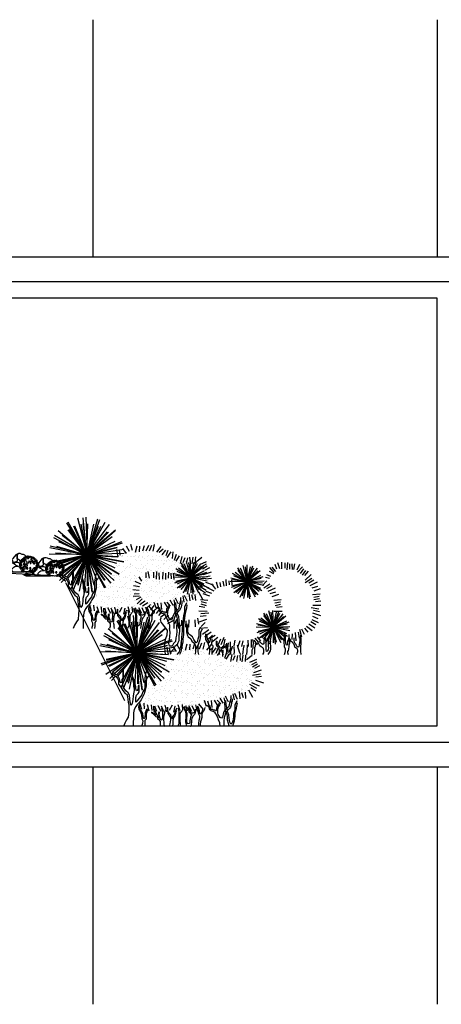
# Model space of a CAD drawing. Units: metres. Extents: x 21 to 73.2, y -7.2 to 22.8.
# Drawn here: x 39.8 to 52.6, y -7.2 to 22.8 of the extents above; entities that cross this region are included whole.
import ezdxf

# ---------------------------------------------------------------- set-up
doc = ezdxf.new("R2010")
doc.units = ezdxf.units.M
doc.header["$LTSCALE"] = 0.018
for name, color, linetype in [('BORDER', 5, 'Continuous'), ('MARKS', 2, 'Continuous'), ('TERRAIN', 3, 'Continuous'), ('WALLS', 6, 'Continuous')]:
    doc.layers.add(name, color=color, linetype=linetype)

# ---------------------------------------------------------------- blocks, each defined once
blk = doc.blocks.new('cwte127')
at = {"layer": 'TERRAIN'}
h = blk.add_hatch(dxfattribs=at)
h.set_pattern_fill('AR-SAND', color=2, scale=0.005, style=0)
h.set_pattern_definition([(37.5, (-24.20877, -6.87227), (-0.0080002, 0.2447066), [0, -0.19304, 0, -0.2159, 0, -0.206375]), (7.5, (-24.20877, -6.87227), (0.2247616, 0.3584126), [0, -0.10414, 0, -0.17399, 0, -0.066675]), (327.5, (-24.36498, -6.87227), (0.3954962, 0.0007186), [0, -0.0635, 0, -0.2286, 0, -0.29845]), (317.5, (-24.36498, -6.87227), (0.3817782, 0.1114647), [0, -0.03175, 0, -0.14986, 0, -0.17145])])
h.paths.add_polyline_path([(0.528, 1.686), (0.457, 1.778), (0.409, 1.859), (0.347, 1.99), (0.321, 2.082), (0.299, 2.194), (0.296, 2.228), (0.257, 2.29), (0.235, 2.291), (0.24, 2.319), (0.122, 2.41), (-0.01, 2.435), (-0.144, 2.381), (-0.369, 2.427), (-0.488, 2.454), (-0.688, 2.435), (-0.781, 2.397), (-1.099, 2.323), (-1.281, 2.296), (-1.368, 2.238), (-1.444, 2.151), (-1.625, 2.09), (-1.9, 2.029), (-2.096, 2.048), (-2.16, 2.097), (-2.253, 1.978), (-2.343, 1.775), (-2.381, 1.666), (-2.395, 1.591), (-2.373, 1.416), (-2.37, 1.283), (-2.291, 1.233), (-2.299, 1.14), (-2.181, 1.074), (-2.069, 0.952), (-1.976, 0.953), (-1.78, 0.921), (-1.594, 0.782), (-1.433, 0.796), (-1.256, 0.748), (-1.019, 0.722), (-0.714, 0.607), (-0.431, 0.641), (-0.137, 0.582), (0.108, 0.532), (0.472, 0.548), (0.912, 0.576), (1.141, 0.629), (1.149, 0.772), (1.121, 0.812), (1.091, 0.873), (1.026, 0.993), (1.016, 1.038), (0.966, 1.234), (0.966, 1.389), (0.961, 1.464), (0.863, 1.582), (0.661, 1.572)])
blk.add_line((0.296, 2.228), (0.299, 2.194), dxfattribs=at)
for points in [[(0.834, 3.118), (1.24, 2.271), (0.85, 3.332)], [(0.922, 3.342), (1.247, 2.251), (0.892, 3.129)], [(1.277, 3.403), (1.24, 2.271), (1.359, 3.205)], [(1.24, 2.271), (1.525, 3.369)], [(1.426, 3.183), (1.247, 2.251), (1.355, 3.385)], [(1.243, 2.259), (0.558, 3.173)], [(1.247, 2.251), (0.691, 3.243)], [(1.24, 2.271), (1.03, 3.187)], [(1.247, 2.251), (1.217, 3.198)], [(1.796, 3.028), (1.247, 2.239), (1.813, 3.243)], [(1.247, 2.239), (1.609, 3.129)], [(1.829, 3.014), (1.253, 2.24), (1.854, 3.229)], [(1.253, 2.24), (1.646, 3.124)], [(0.375, 3), (1.243, 2.259), (0.581, 2.941)], [(0.474, 2.798), (1.239, 2.245), (0.386, 2.994)], [(1.239, 2.245), (0.613, 2.953)], [(1.24, 2.259), (2.002, 2.841)], [(2.112, 2.66), (1.24, 2.259), (2.236, 2.836)], [(1.247, 2.239), (2.125, 2.986)], [(2.267, 2.775), (1.247, 2.239), (1.742, 2.562)], [(0.119, 2.411), (1.239, 2.245), (0.325, 2.47)], [(0.318, 2.473), (1.243, 2.259), (0.161, 2.62)], [(1.239, 2.245), (0.182, 2.653)], [(1.243, 2.259), (0.387, 2.671)], [(2.36, 2.527), (1.24, 2.259), (1.824, 2.342)], [(2.168, 2.512), (1.247, 2.239), (2.377, 2.461)], [(0.103, 2.295), (1.243, 2.259), (0.295, 2.199)], [(1.243, 2.259), (0.122, 2.044)], [(0.334, 1.986), (1.25, 2.241), (0.125, 2.04)], [(0.386, 1.848), (1.243, 2.259), (0.264, 1.67)], [(1.25, 2.241), (0.264, 1.665)], [(1.25, 2.241), (0.299, 2.194)], [(0.415, 1.463), (1.25, 2.241), (0.497, 1.662)], [(1.243, 2.259), (0.496, 1.669)], [(0.504, 1.387), (1.237, 2.249), (0.698, 1.478)], [(0.694, 1.471), (1.25, 2.241), (0.673, 1.257)], [(1.237, 2.249), (0.711, 1.246)], [(1.25, 2.241), (0.943, 1.476)], [(1.026, 1.33), (1.237, 2.249), (1.088, 1.124)], [(1.084, 1.112), (1.25, 2.241), (1.201, 1.292)], [(1.237, 2.249), (1.233, 1.304)], [(1.24, 2.259), (2.392, 2.275)], [(1.24, 2.259), (2.099, 1.828)], [(2.173, 2.027), (1.24, 2.259), (2.327, 1.876)], [(1.244, 2.262), (2.123, 1.856)], [(2.188, 2.059), (1.244, 2.262), (2.348, 1.913)], [(1.247, 2.239), (2.204, 2.303)], [(1.721, 1.215), (1.247, 2.25), (1.558, 1.356)], [(1.247, 2.25), (1.482, 1.137)], [(1.247, 2.25), (1.828, 1.543)], [(1.996, 1.667), (1.247, 2.25), (1.929, 1.606)], [(1.25, 2.241), (1.336, 1.103)], [(1.869, 1.573), (1.255, 2.231), (1.946, 1.618)], [(1.508, 1.326), (1.255, 2.231), (1.66, 1.175)], [(1.255, 2.231), (1.7, 1.403)], [(1.255, 2.231), (2.193, 1.592)], [(0.863, 1.582), (0.961, 1.464), (0.966, 1.389), (0.966, 1.234), (1.016, 1.038), (1.026, 0.993), (1.091, 0.873), (1.121, 0.812), (1.176, 0.732), (1.237, 0.672), (1.277, 0.612), (1.332, 0.517), (1.352, 0.421), (1.357, 0.291), (1.362, 0.085), (1.362, 0)], [(0.956, 1.741), (0.996, 1.545), (1.006, 1.484), (1.011, 1.414), (1.011, 1.299), (1.011, 1.163), (1.071, 1.058), (1.101, 0.968), (1.181, 0.863), (1.247, 0.772), (1.282, 0.747), (1.282, 0.888), (1.257, 0.958), (1.212, 1.003), (1.181, 1.058), (1.181, 1.138), (1.181, 1.249), (1.207, 1.239), (1.207, 1.148), (1.237, 1.098), (1.257, 1.088), (1.282, 1.148), (1.282, 1.209), (1.302, 1.284), (1.317, 1.364), (1.392, 1.562)], [(1.4, 1.524), (1.357, 1.329), (1.357, 1.234), (1.332, 1.163), (1.332, 1.103), (1.352, 0.993), (1.367, 0.923), (1.372, 0.822), (1.392, 0.702), (1.427, 0.642), (1.458, 0.747), (1.473, 0.953), (1.513, 1.033), (1.588, 1.088), (1.663, 1.194), (1.683, 1.279), (1.683, 1.394), (1.655, 1.483), (1.655, 1.803)], [(1.683, 1.772), (1.683, 1.474), (1.713, 1.439), (1.713, 1.379), (1.719, 1.339), (1.754, 1.334), (1.784, 1.459), (1.834, 1.555), (1.919, 1.6), (1.985, 1.645), (2.005, 1.63), (2.005, 1.605), (1.929, 1.56), (1.884, 1.53), (1.844, 1.469), (1.814, 1.404), (1.814, 1.294), (1.744, 1.199), (1.678, 1.098), (1.603, 1.003), (1.553, 0.983), (1.533, 0.918), (1.523, 0.822), (1.513, 0.742), (1.493, 0.677), (1.493, 0.562), (1.498, 0.436), (1.513, 0.281), (1.563, 0.206), (1.618, 0.1), (1.659, 0)], [(2.028, 1.403), (1.9, 1.54)], [(1.959, 1.578), (2.076, 1.468)]]:
    blk.add_lwpolyline(points, dxfattribs=at)
at = {"layer": 'TERRAIN', "color": 2}
for points in [[(-1.08, 2.425), (-0.961, 2.32)], [(-1.013, 2.501), (-0.878, 2.328)], [(-0.772, 2.36), (-0.82, 2.565)], [(-0.663, 2.375), (-0.735, 2.55)], [(-0.559, 2.368), (-0.645, 2.543)], [(-0.462, 2.37), (-0.514, 2.538)], [(-0.362, 2.341), (-0.375, 2.514)], [(-0.235, 2.329), (-0.286, 2.521)], [(-0.144, 2.381), (-0.099, 2.563)], [(-0.056, 2.355), (0.035, 2.514)], [(0.038, 2.291), (0.148, 2.446)], [(0.296, 2.228), (0.329, 2.418)], [(-2.096, 2.048), (-2.265, 2.179)], [(-2.066, 2.189), (-2.051, 1.983)], [(-1.987, 2.182), (-1.956, 1.977)], [(-1.886, 2.181), (-1.901, 2.011)], [(-1.821, 2.164), (-1.786, 1.983)], [(-1.742, 2.157), (-1.68, 2.011)], [(-1.649, 2.197), (-1.601, 1.983)], [(-1.573, 2.225), (-1.466, 2.053)], [(-1.479, 2.256), (-1.419, 2.076)], [(-1.375, 2.341), (-1.36, 2.135)], [(-1.312, 2.342), (-1.196, 2.17)], [(-1.22, 2.384), (-1.161, 2.224)], [(-1.154, 2.397), (-1.045, 2.248)], [(0.226, 2.243), (0.253, 2.395)], [(-2.495, 1.852), (-2.343, 1.775)], [(-2.426, 1.903), (-2.28, 1.813)], [(-2.397, 2.042), (-2.188, 1.95)], [(-2.397, 1.969), (-2.248, 1.885)], [(-2.375, 1.514), (-2.555, 1.539)], [(-2.543, 1.723), (-2.304, 1.639)], [(-2.279, 1.57), (-2.517, 1.613)], [(-2.373, 1.416), (-2.609, 1.334)], [(-2.487, 1.235), (-2.253, 1.331)], [(-2.188, 1.296), (-2.395, 1.17)], [(-2.223, 1.19), (-2.375, 1.09)], [(-2.156, 1.119), (-2.279, 0.9)], [(-2.076, 0.86), (-2.063, 1.044)], [(-1.998, 0.877), (-1.954, 1.029)], [(-1.901, 0.848), (-1.879, 1.066)], [(-1.823, 0.829), (-1.737, 1.012)], [(-1.726, 0.81), (-1.688, 0.995)], [(-1.613, 0.738), (-1.622, 0.944)], [(-1.549, 0.744), (-1.455, 0.929)], [(-1.808, 0.723), (-1.789, 0.624), (-1.764, 0.511), (-1.739, 0.405), (-1.733, 0.318), (-1.727, 0.249), (-1.714, 0.162), (-1.677, 0.043), (-1.659, 0)], [(-1.796, 0.786), (-1.733, 0.655), (-1.733, 0.499), (-1.702, 0.393), (-1.696, 0.299), (-1.677, 0.174), (-1.652, 0.112), (-1.615, 0.074), (-1.583, 0.137), (-1.565, 0.255), (-1.558, 0.355), (-1.515, 0.455), (-1.502, 0.536), (-1.477, 0.667), (-1.465, 0.792)], [(-1.656, 0.85), (-1.653, 0.773), (-1.64, 0.718), (-1.628, 0.653), (-1.603, 0.589), (-1.579, 0.552), (-1.542, 0.521), (-1.486, 0.459), (-1.458, 0.41), (-1.428, 0.336), (-1.409, 0.271), (-1.403, 0.173), (-1.403, 0.099), (-1.405, 0)], [(-1.594, 0.782), (-1.572, 0.709), (-1.557, 0.613), (-1.517, 0.573), (-1.443, 0.508), (-1.406, 0.444), (-1.381, 0.373), (-1.357, 0.299), (-1.332, 0.253), (-1.286, 0.274), (-1.23, 0.37), (-1.218, 0.404), (-1.221, 0.508), (-1.243, 0.604), (-1.277, 0.653), (-1.289, 0.693)], [(-1.408, 0.736), (-1.433, 0.611), (-1.433, 0.53), (-1.458, 0.449), (-1.49, 0.38), (-1.508, 0.299), (-1.508, 0.206), (-1.533, 0.099), (-1.552, 0.031), (-1.557, 0)], [(-1.453, 0.713), (-1.414, 0.879)], [(-1.386, 0.708), (-1.295, 0.869)], [(-1.309, 0.689), (-1.204, 0.807)], [(-1.288, 0), (-1.283, 0.108), (-1.237, 0.204), (-1.215, 0.274), (-1.156, 0.385), (-1.132, 0.441), (-1.049, 0.465), (-1.012, 0.481), (-0.981, 0.512), (-0.969, 0.542), (-0.956, 0.589), (-0.888, 0.644)], [(-1.252, 0.706), (-1.23, 0.665), (-1.212, 0.638), (-1.187, 0.601), (-1.181, 0.548), (-1.175, 0.508), (-1.169, 0.481), (-1.15, 0.481), (-1.138, 0.499), (-1.092, 0.502), (-1.064, 0.524), (-1.021, 0.518), (-0.996, 0.548), (-0.981, 0.644)], [(-1.234, 0.622), (-1.12, 0.809)], [(-1.011, 0.79), (-1.035, 0.581)], [(-0.902, 0.788), (-0.952, 0.606)], [(-0.799, 0.808), (-0.864, 0.624)], [(-0.783, 0.523), (-0.644, 0.692)], [(-0.752, 0.526), (-0.743, 0.468), (-0.718, 0.428), (-0.684, 0.382), (-0.659, 0.425), (-0.656, 0.483), (-0.635, 0.554), (-0.607, 0.625)], [(-0.579, 0.616), (-0.613, 0.545), (-0.622, 0.496), (-0.622, 0.431), (-0.644, 0.366), (-0.659, 0.329), (-0.656, 0.255), (-0.644, 0.188), (-0.632, 0.101), (-0.626, 0.021), (-0.619, 0)], [(-0.539, 0.658), (-0.592, 0.454)], [(-0.431, 0.641), (-0.506, 0.467)], [(-0.326, 0.646), (-0.417, 0.473)], [(-0.293, 0.56), (-0.339, 0.499), (-0.339, 0.452), (-0.364, 0.416), (-0.398, 0.379), (-0.413, 0.363), (-0.388, 0.283), (-0.385, 0.28), (-0.379, 0.222), (-0.367, 0.175), (-0.364, 0.117), (-0.342, 0.089), (-0.299, 0.086), (-0.28, 0.12), (-0.271, 0.16), (-0.271, 0.215), (-0.277, 0.271), (-0.28, 0.32), (-0.28, 0.391), (-0.259, 0.452), (-0.225, 0.517), (-0.21, 0.585), (-0.197, 0.616)], [(-0.23, 0.641), (-0.285, 0.475)], [(-0.176, 0.613), (-0.2, 0.511), (-0.228, 0.471), (-0.234, 0.431), (-0.24, 0.388), (-0.243, 0.317), (-0.243, 0.262), (-0.237, 0.209), (-0.234, 0.145), (-0.243, 0.095), (-0.265, 0.009), (-0.268, 0)], [(-0.129, 0.668), (-0.146, 0.496)], [(-0.002, 0.677), (-0.057, 0.486)], [(0.088, 0.623), (0.129, 0.44)], [(0.177, 0.647), (0.265, 0.486)], [(0.402, 0.652), (0.349, 0.448)], [(0.51, 0.635), (0.435, 0.461)], [(0.615, 0.64), (0.524, 0.467)], [(0.741, 0.619), (0.741, 0.53), (0.729, 0.471), (0.704, 0.44), (0.679, 0.407), (0.667, 0.367), (0.67, 0.342), (0.695, 0.357), (0.72, 0.397), (0.766, 0.413), (0.806, 0.443), (0.809, 0.437), (0.809, 0.422), (0.763, 0.4), (0.744, 0.376), (0.716, 0.342), (0.676, 0.302), (0.63, 0.293), (0.606, 0.228), (0.572, 0.203), (0.535, 0.157), (0.535, 0.062), (0.553, 0), (0.553, 0)], [(0.711, 0.635), (0.656, 0.469)], [(0.812, 0.662), (0.795, 0.49)], [(0.939, 0.671), (0.884, 0.48)], [(0.944, 0.542), (0.981, 0.465), (0.997, 0.413), (0.997, 0.37), (1.006, 0.308), (1.018, 0.249), (1.043, 0.243), (1.062, 0.314), (1.071, 0.397), (1.139, 0.52), (1.172, 0.576), (1.172, 0.631)], [(1.042, 0.715), (1.024, 0.543)], [(1.185, 0.681), (1.197, 0.591), (1.188, 0.53), (1.148, 0.468), (1.105, 0.37), (1.102, 0.237), (1.071, 0.173), (1.077, 0.092), (1.095, 0.034), (1.097, 0)], [(1.169, 0.724), (1.113, 0.533)], [(-0.82, 0.579), (-0.804, 0.502), (-0.783, 0.474), (-0.746, 0.425), (-0.736, 0.36), (-0.733, 0.277), (-0.712, 0.209), (-0.687, 0.141), (-0.678, 0.074), (-0.673, 0)], [(-0.545, 0.517), (-0.533, 0.477), (-0.527, 0.428), (-0.505, 0.366), (-0.462, 0.323), (-0.428, 0.258), (-0.416, 0.197), (-0.413, 0.141), (-0.391, 0.003), (-0.39, 0)], [(-0.536, 0.526), (-0.515, 0.459), (-0.502, 0.425), (-0.456, 0.406), (-0.431, 0.406), (-0.407, 0.422), (-0.379, 0.465), (-0.345, 0.536), (-0.299, 0.576)], [(-0.126, 0.486), (-0.108, 0.452), (-0.074, 0.416), (-0.065, 0.357), (-0.062, 0.249), (-0.059, 0.175), (-0.068, 0.092), (-0.074, 0.006), (-0.074, 0)], [(-0.009, 0.563), (-0.015, 0.496), (-0.028, 0.462), (-0.031, 0.357), (-0.031, 0.222), (-0.031, 0.08), (-0.012, 0.04), (0.002, 0)], [(0.034, 0.56), (0.077, 0.477), (0.089, 0.446), (0.099, 0.385), (0.123, 0.348), (0.16, 0.302), (0.163, 0.258), (0.179, 0.234), (0.2, 0.305), (0.213, 0.354), (0.253, 0.4), (0.287, 0.437), (0.302, 0.474), (0.302, 0.594)], [(0.043, 0.486), (0.068, 0.434), (0.068, 0.397), (0.092, 0.326), (0.129, 0.274), (0.151, 0.185), (0.157, 0.089), (0.168, 0)], [(0.324, 0.591), (0.317, 0.477), (0.308, 0.397), (0.277, 0.36), (0.25, 0.314), (0.225, 0.277), (0.225, 0.209), (0.247, 0.086), (0.259, 0.043), (0.265, 0)], [(0.387, 0.508), (0.396, 0.45), (0.411, 0.413), (0.421, 0.367), (0.433, 0.296), (0.436, 0.231), (0.439, 0.191), (0.427, 0.129), (0.424, 0.065), (0.408, 0)], [(0.498, 0.548), (0.485, 0.499), (0.464, 0.465), (0.464, 0.41), (0.464, 0.36), (0.473, 0.317), (0.473, 0.268), (0.485, 0.203), (0.522, 0.194), (0.535, 0.256), (0.572, 0.36), (0.556, 0.425), (0.569, 0.45), (0.593, 0.416), (0.593, 0.373), (0.581, 0.339), (0.572, 0.265), (0.59, 0.265), (0.606, 0.311), (0.636, 0.357), (0.652, 0.394), (0.679, 0.456), (0.723, 0.536), (0.726, 0.573)], [(0.926, 0.539), (0.944, 0.44), (0.966, 0.385), (0.969, 0.339), (0.969, 0.222), (1.003, 0.182), (1.003, 0.077), (1.012, 0)]]:
    blk.add_lwpolyline(points, dxfattribs=at)
blk = doc.blocks.new('cwte250')
at = {"layer": 'TERRAIN'}
blk.add_lwpolyline([(0.113, 0.158), (0.125, 0.18), (0.127, 0.195), (0.118, 0.214), (0.119, 0.237), (0.12, 0.259), (0.11, 0.274), (0.108, 0.294), (0.104, 0.305), (0.104, 0.32), (0.103, 0.344), (0.084, 0.349), (0.076, 0.369), (0.06, 0.376), (0.054, 0.392), (0.045, 0.398), (0.038, 0.41), (0.02, 0.417), (0.002, 0.428), (-0.01, 0.443), (-0.011, 0.455), (-0.034, 0.462), (-0.053, 0.464), (-0.077, 0.471), (-0.085, 0.47), (-0.097, 0.482), (-0.118, 0.49), (-0.145, 0.481), (-0.16, 0.486), (-0.179, 0.48), (-0.193, 0.484), (-0.214, 0.481), (-0.227, 0.468), (-0.258, 0.464), (-0.273, 0.458), (-0.293, 0.455), (-0.306, 0.446), (-0.308, 0.435), (-0.311, 0.431), (-0.334, 0.425), (-0.34, 0.42), (-0.341, 0.402), (-0.358, 0.403), (-0.366, 0.382), (-0.382, 0.373), (-0.395, 0.363), (-0.403, 0.339), (-0.403, 0.31), (-0.417, 0.303), (-0.423, 0.294), (-0.423, 0.281), (-0.431, 0.265), (-0.427, 0.238), (-0.417, 0.225), (-0.416, 0.212), (-0.418, 0.194), (-0.418, 0.176), (-0.415, 0.155), (-0.41, 0.139), (-0.417, 0.125), (-0.41, 0.117), (-0.404, 0.117), (-0.397, 0.092), (-0.381, 0.078), (-0.385, 0.066), (-0.388, 0.06), (-0.38, 0.055), (-0.367, 0.055), (-0.358, 0.048), (-0.361, 0.035), (-0.35, 0.025), (-0.334, 0.018), (-0.312, 0.003), (-0.289, 0.008), (-0.252, 0.006), (-0.226, 0), (-0.211, 0.007), (-0.18, 0.01), (-0.14, 0.005), (-0.116, 0.008), (-0.087, 0.009), (-0.06, 0.006), (-0.036, 0.01), (0, 0), (0.019, 0.012), (0.044, 0.013), (0.069, 0.021), (0.053, 0.042), (0.062, 0.053), (0.078, 0.072), (0.091, 0.094), (0.109, 0.111), (0.116, 0.134)], close=True, dxfattribs=at)
blk.add_lwpolyline([(-0.089, 0.474, 0.052775), (-0.047, 0.503, -0.204042), (0.033, 0.536, 0.128069), (0.07, 0.548, -0.331266), (0.24, 0.527), (0.335, 0.413, -0.26036), (0.345, 0.344, -0.170105), (0.276, 0.244, -0.042853), (0.162, 0.175)], format="xyb", dxfattribs=at)
at = {"layer": 'TERRAIN', "color": 2}
for points in [[(0.175, 0.562), (0.191, 0.537), (0.2, 0.511), (0.203, 0.433), (0.192, 0.412), (0.173, 0.393), (0.15, 0.383), (0.135, 0.376), (0.111, 0.32)], [(0.31, 0.276), (0.3, 0.285), (0.264, 0.289), (0.225, 0.299), (0.194, 0.302), (0.164, 0.292), (0.125, 0.263)], [(0.205, 0.551), (0.211, 0.505), (0.212, 0.433), (0.204, 0.368), (0.202, 0.347), (0.213, 0.328), (0.275, 0.302), (0.303, 0.293), (0.31, 0.276)], [(0.313, 0.001), (0.346, 0.021), (0.359, 0.055), (0.351, 0.096), (0.336, 0.117), (0.3, 0.149), (0.269, 0.17), (0.194, 0.178), (0.162, 0.175)], [(0.38, 0.288), (0.4, 0.272), (0.419, 0.26), (0.435, 0.233), (0.445, 0.175), (0.462, 0.168), (0.47, 0.149), (0.526, 0.116)], [(0.445, 0.175), (0.445, 0.154), (0.447, 0.143), (0.457, 0.145), (0.52, 0.094)], [(0.728, 0.088), (0.698, 0.084), (0.658, 0.08), (0.602, 0.074), (0.565, 0.065), (0.521, 0.06), (0.482, 0.064)], [(0.654, 0.134), (0.62, 0.132), (0.586, 0.128), (0.563, 0.123), (0.527, 0.13)], [(0.654, 0.134), (0.614, 0.155), (0.593, 0.169), (0.562, 0.175), (0.543, 0.179)], [(0.765, 0.064), (0.72, 0.053), (0.673, 0.041), (0.591, 0.02)], [(0.765, 0.064), (0.743, 0.048), (0.712, 0.029), (0.678, 0.007)]]:
    blk.add_lwpolyline(points, dxfattribs=at)
at = {"layer": 'TERRAIN'}
for points in [[(0, 0), (0.715, 0), (0.745, 0.017), (0.78, 0.035), (0.786, 0.041), (0.775, 0.058), (0.753, 0.072), (0.728, 0.088), (0.711, 0.121), (0.695, 0.131), (0.68, 0.134), (0.654, 0.134), (0.639, 0.156), (0.623, 0.176), (0.612, 0.185), (0.606, 0.187), (0.577, 0.182), (0.554, 0.179), (0.528, 0.179)], [(0.434, 0.035), (0.495, 0.073), (0.524, 0.097), (0.526, 0.116), (0.528, 0.179), (0.531, 0.196), (0.519, 0.222), (0.486, 0.249), (0.459, 0.272), (0.407, 0.287), (0.375, 0.288), (0.337, 0.279), (0.285, 0.251)]]:
    blk.add_lwpolyline(points, dxfattribs=at)
at = {"layer": 'TERRAIN', "color": 2}
for centre, radius in [((-0.375, 0.341), 0.0221), ((-0.32, 0.395), 0.0139), ((-0.314, 0.323), 0.0139), ((-0.292, 0.421), 0.00774), ((-0.289, 0.445), 0.00774), ((-0.27, 0.303), 0.0139), ((-0.249, 0.44), 0.0221), ((-0.257, 0.364), 0.00774), ((-0.255, 0.337), 0.00774), ((-0.231, 0.393), 0.0139), ((-0.215, 0.325), 0.0139), ((-0.2, 0.466), 0.0139), ((-0.17, 0.328), 0.0139), ((-0.169, 0.448), 0.00774), ((-0.152, 0.468), 0.00774), ((-0.143, 0.423), 0.00774), ((-0.137, 0.296), 0.0139), ((-0.12, 0.474), 0.0139), ((-0.104, 0.428), 0.0139), ((-0.091, 0.308), 0.00774), ((-0.069, 0.451), 0.0139), ((-0.064, 0.364), 0.0139), ((-0.031, 0.402), 0.0221), ((-0.024, 0.311), 0.0139), ((-0.028, 0.442), 0.00774), ((0.006, 0.354), 0.0221), ((0.008, 0.413), 0.00774), ((0.028, 0.391), 0.0139), ((0.029, 0.323), 0.00774), ((0.058, 0.355), 0.0139), ((0.059, 0.313), 0.00774), ((0.083, 0.331), 0.0139), ((-0.407, 0.25), 0.0139), ((-0.407, 0.192), 0.00774), ((-0.397, 0.136), 0.0139), ((-0.398, 0.162), 0.00774), ((-0.396, 0.219), 0.00774), ((-0.381, 0.276), 0.0139), ((-0.378, 0.102), 0.0139), ((-0.373, 0.19), 0.00774), ((-0.364, 0.139), 0.00774), ((-0.325, 0.046), 0.0221), ((-0.321, 0.112), 0.0221), ((-0.315, 0.272), 0.0221), ((-0.289, 0.019), 0.00774), ((-0.232, 0.026), 0.0221), ((-0.208, 0.274), 0.0139), ((-0.197, 0.116), 0.0221), ((-0.122, 0.251), 0.00774), ((-0.104, 0.117), 0.0221), ((-0.103, 0.197), 0.0139), ((-0.082, 0.245), 0.00774), ((-0.066, 0.159), 0.0139), ((-0.054, 0.24), 0.00774), ((-0.041, 0.183), 0.0139), ((-0.042, 0.107), 0.00774), ((-0.036, 0.154), 0.00774), ((-0.013, 0.243), 0.0221), ((-0.014, 0.023), 0.00774), ((-0.004, 0.164), 0.0139), ((-0.007, 0.106), 0.00774), ((0.005, 0.08), 0.0139), ((0.005, 0.044), 0.00774), ((0.046, 0.126), 0.0221), ((0.038, 0.058), 0.0139), ((0.067, 0.212), 0.0139), ((0.074, 0.282), 0.0139), ((0.09, 0.252), 0.0139), ((0.091, 0.127), 0.0139), ((0.096, 0.16), 0.00774), ((0.097, 0.224), 0.00774), ((0.109, 0.189), 0.0139)]:
    blk.add_circle(centre, radius, dxfattribs=at)
blk = doc.blocks.new('cwte126')
at = {"layer": 'TERRAIN', "color": 2}
for p, q in [((-1.034, 2.241), (-0.903, 2.102)), ((0.048, 2.288), (0.04, 2.098)), ((0.124, 2.244), (0.122, 2.122)), ((0.196, 2.096), (0.214, 2.286)), ((0.275, 2.082), (0.306, 2.231)), ((0.374, 2.064), (0.39, 2.193)), ((0.512, 2.21), (0.466, 2.031)), ((0.661, 2.157), (0.531, 1.991)), ((-0.588, 0.449), (-0.628, 0.318)), ((-0.3, 0.412), (-0.254, 0.24)), ((-0.052, 0.438), (-0.028, 0.261))]:
    blk.add_line(p, q, dxfattribs=at)
for points in [[(-2.024, 2.746), (-1.946, 2.568)], [(-1.874, 2.761), (-1.846, 2.59)], [(-1.796, 2.761), (-1.803, 2.59)], [(-1.725, 2.768), (-1.725, 2.597)], [(-1.66, 2.803), (-1.639, 2.575)], [(-1.575, 2.796), (-1.575, 2.632)], [(-1.475, 2.811), (-1.482, 2.611)], [(-1.425, 2.611), (-1.368, 2.796)], [(-1.339, 2.597), (-1.282, 2.739)], [(-2.384, 2.441), (-2.198, 2.269)], [(-2.289, 2.54), (-2.18, 2.408)], [(-2.205, 2.559), (-2.107, 2.419)], [(-2.153, 2.608), (-2.049, 2.472)], [(-2.123, 2.676), (-1.968, 2.507)], [(-1.304, 2.525), (-1.19, 2.661)], [(-1.254, 2.497), (-1.125, 2.654)], [(-1.24, 2.454), (-1.115, 2.534)], [(-1.154, 2.376), (-1.033, 2.425)], [(1.832, 2.482), (1.811, 2.28)], [(1.897, 2.478), (1.892, 2.306)], [(1.974, 2.512), (1.983, 2.323)], [(2.064, 2.478), (2.06, 2.284)], [(2.142, 2.512), (2.155, 2.293)], [(2.262, 2.491), (2.253, 2.284)], [(2.339, 2.529), (2.348, 2.297)], [(2.43, 2.508), (2.43, 2.336)], [(2.546, 2.323), (2.589, 2.529)], [(2.649, 2.336), (2.653, 2.499)], [(-2.349, 2.105), (-2.576, 2.21)], [(-2.313, 2.183), (-2.468, 2.277)], [(-2.202, 2.195), (-2.404, 2.33)], [(-0.935, 2.028), (-1.124, 2.154)], [(-1.111, 2.319), (-0.992, 2.345)], [(2.785, 2.237), (2.865, 2.362)], [(2.814, 2.145), (2.982, 2.228)], [(-2.469, 1.943), (-2.672, 2.01)], [(-2.653, 1.837), (-2.424, 1.82)], [(-2.415, 2.03), (-2.584, 2.084)], [(-1.189, 1.768), (-1.393, 1.835)], [(-1.135, 1.855), (-1.305, 1.909)], [(-1.07, 1.93), (-1.297, 2.035)], [(-1.034, 2.007), (-1.189, 2.102)], [(0.58, 1.927), (0.802, 2.044)], [(0.649, 1.856), (0.816, 1.918)], [(0.708, 1.772), (0.908, 1.849)], [(2.852, 2.061), (3.032, 2.094)], [(2.861, 1.843), (3.015, 1.839)], [(2.865, 1.948), (3.053, 1.965)], [(-2.681, 1.624), (-2.511, 1.603)], [(-2.633, 1.696), (-2.465, 1.661)], [(-2.628, 1.767), (-2.46, 1.739)], [(-1.471, 1.661), (-1.242, 1.645)], [(-1.451, 1.521), (-1.283, 1.486)], [(-1.446, 1.592), (-1.277, 1.564)], [(0.994, 1.679), (0.767, 1.651)], [(0.973, 1.609), (0.806, 1.572)], [(0.981, 1.538), (0.816, 1.494)], [(2.517, 1.517), (2.651, 1.404)], [(2.597, 1.571), (2.764, 1.471)], [(2.689, 1.621), (2.844, 1.513)], [(2.773, 1.693), (2.923, 1.546)], [(2.81, 1.743), (2.953, 1.667)], [(2.856, 1.772), (3.049, 1.768)], [(-2.682, 1.487), (-2.429, 1.488)], [(-2.427, 1.266), (-2.665, 1.187)], [(-2.454, 1.347), (-2.632, 1.31)], [(-2.382, 1.432), (-2.621, 1.392)], [(-1.5, 1.312), (-1.247, 1.313)], [(-1.499, 1.449), (-1.329, 1.428)], [(0.744, 1.262), (0.984, 1.234)], [(1.041, 1.332), (0.788, 1.32)], [(1.033, 1.469), (0.864, 1.439)], [(2.069, 1.236), (2.216, 1.128)], [(2.149, 1.328), (2.27, 1.19)], [(2.253, 1.366), (2.345, 1.245)], [(2.303, 1.429), (2.45, 1.295)], [(2.417, 1.488), (2.521, 1.349)], [(-2.404, 1.066), (-2.598, 0.976)], [(-2.423, 1.166), (-2.584, 1.09)], [(-2.369, 1.003), (-2.522, 0.907)], [(-2.307, 0.929), (-2.496, 0.81)], [(0.808, 1.068), (1.044, 0.985)], [(0.82, 1.18), (0.999, 1.152)], [(0.846, 0.968), (0.976, 0.846)], [(1.089, 1.106), (1.051, 0.917)], [(1.409, 0.929), (1.423, 0.787), (1.423, 0.673), (1.402, 0.595), (1.37, 0.538), (1.295, 0.488), (1.285, 0.471), (1.26, 0.399), (1.2, 0.35), (1.164, 0.314), (1.149, 0.264), (1.146, 0.19), (1.146, 0.076), (1.16, 0.019), (1.167, 0)], [(1.171, 1.049), (1.155, 0.845)], [(1.354, 1.059), (1.36, 0.832)], [(1.439, 1.021), (1.451, 0.829)], [(1.512, 0.95), (1.512, 0.769), (1.512, 0.605), (1.53, 0.467), (1.537, 0.382), (1.572, 0.204), (1.597, 0.076), (1.629, 0)], [(1.54, 0.95), (1.555, 0.715), (1.569, 0.517), (1.58, 0.357), (1.608, 0.243), (1.647, 0.076), (1.717, 0)], [(1.571, 1.04), (1.571, 0.892)], [(1.633, 0.932), (1.636, 0.712), (1.651, 0.566), (1.654, 0.495), (1.658, 0.414), (1.683, 0.353), (1.708, 0.296), (1.779, 0.236), (1.814, 0.154), (1.899, 0.069), (1.92, 0)], [(1.656, 1.015), (1.679, 0.851)], [(1.718, 0.968), (1.725, 0.822), (1.715, 0.705), (1.722, 0.591), (1.747, 0.506), (1.754, 0.396), (1.814, 0.335), (1.857, 0.25), (1.939, 0.25), (1.963, 0.332), (1.924, 0.531), (1.917, 0.676), (1.939, 0.79)], [(1.726, 1.062), (1.789, 0.917)], [(1.797, 1.048), (2.002, 0.931)], [(1.872, 1.123), (1.981, 1.019)], [(1.968, 1.195), (2.111, 1.061)], [(2.064, 0), (2.086, 0.199), (2.086, 0.297), (2.07, 0.394), (2.048, 0.481), (2.01, 0.601), (2.004, 0.731), (2.048, 0.802), (2.091, 0.851), (2.146, 0.922), (2.195, 0.987), (2.211, 1.069), (2.195, 1.118)], [(-2.24, 0.865), (-2.408, 0.731)], [(-2.18, 0.797), (-2.284, 0.676)], [(-2.089, 0.782), (-2.172, 0.614)], [(-2.031, 0.772), (-2.088, 0.537)], [(-1.981, 0.673), (-2.017, 0.494)], [(-1.896, 0.665), (-1.917, 0.416)], [(-1.803, 0.63), (-1.796, 0.452)], [(-1.703, 0.608), (-1.696, 0.395)], [(-1.686, 0.46), (-1.664, 0.401), (-1.661, 0.349), (-1.659, 0.31), (-1.65, 0.276), (-1.632, 0.276), (-1.618, 0.312), (-1.614, 0.346), (-1.609, 0.376), (-1.598, 0.415), (-1.595, 0.46), (-1.6, 0.495), (-1.6, 0.558), (-1.586, 0.636)], [(-1.573, 0), (-1.588, 0.055), (-1.595, 0.103), (-1.595, 0.16), (-1.566, 0.232), (-1.566, 0.28), (-1.561, 0.337), (-1.561, 0.431), (-1.57, 0.547), (-1.572, 0.581), (-1.566, 0.64)], [(0.665, 0.678), (0.798, 0.582)], [(0.797, 0.619), (0.8, 0.532), (0.789, 0.486), (0.769, 0.429), (0.746, 0.398), (0.728, 0.347), (0.71, 0.38), (0.699, 0.403), (0.689, 0.439), (0.689, 0.46), (0.694, 0.493)], [(0.722, 0), (0.712, 0.118), (0.712, 0.19), (0.738, 0.272), (0.764, 0.337), (0.797, 0.403), (0.828, 0.455), (0.833, 0.491), (0.833, 0.63)], [(0.742, 0.752), (0.934, 0.608)], [(0.776, 0.814), (1.016, 0.786)], [(0.947, 0.765), (0.997, 0.673), (0.997, 0.577), (1.014, 0.445), (1.05, 0.335), (1.078, 0.264), (1.078, 0.08), (1.056, 0)], [(0.997, 0.829), (1.043, 0.737), (1.043, 0.648), (1.046, 0.556), (1.071, 0.46), (1.1, 0.378), (1.125, 0.357), (1.157, 0.392), (1.195, 0.455), (1.241, 0.537), (1.282, 0.566), (1.288, 0.573), (1.345, 0.616), (1.38, 0.683), (1.384, 0.74), (1.373, 0.89)], [(-2.058, 0.581), (-2.067, 0.457), (-2.071, 0.337), (-2.058, 0.229), (-2.058, 0.102), (-2.064, 0)], [(-2.032, 0.534), (-2.032, 0.41), (-2.023, 0.359), (-2.017, 0.289), (-2.004, 0.229), (-1.975, 0.222), (-1.937, 0.264), (-1.924, 0.305), (-1.889, 0.346), (-1.874, 0.375), (-1.861, 0.422), (-1.861, 0.502)], [(-1.938, 0), (-1.951, 0.021), (-1.969, 0.052), (-1.976, 0.087), (-1.976, 0.132), (-1.953, 0.171), (-1.924, 0.189), (-1.889, 0.221), (-1.871, 0.267), (-1.867, 0.301), (-1.837, 0.333), (-1.821, 0.351), (-1.753, 0.41), (-1.73, 0.472), (-1.718, 0.495)], [(-1.738, 0.449), (-1.721, 0.401), (-1.721, 0.349), (-1.712, 0.305), (-1.702, 0.28), (-1.7, 0.242), (-1.693, 0.16), (-1.677, 0.121), (-1.659, 0.089), (-1.657, 0.052), (-1.666, 0.023), (-1.683, 0)], [(-1.142, 0.402), (-1.133, 0.376), (-1.139, 0.213), (-1.139, 0.154), (-1.13, 0.104), (-1.1, 0.059), (-1.059, 0)], [(-1.077, 0.401), (-1.072, 0.373), (-1.072, 0.308), (-1.072, 0.255), (-1.077, 0.202), (-1.069, 0.135), (-1.038, 0.101), (-1.016, 0.087), (-1.013, 0.149), (-1.01, 0.205), (-1.007, 0.286), (-1.007, 0.356), (-1.004, 0.432), (-1.004, 0.502)], [(-0.946, 0.488), (-0.937, 0.37), (-0.937, 0.322), (-0.904, 0.306), (-0.881, 0.325), (-0.856, 0.345), (-0.825, 0.373), (-0.805, 0.406)], [(-0.909, 0), (-0.934, 0.045), (-0.94, 0.073), (-0.94, 0.129), (-0.929, 0.182), (-0.901, 0.208), (-0.859, 0.23), (-0.817, 0.258), (-0.811, 0.283), (-0.786, 0.325), (-0.775, 0.328), (-0.755, 0.362)], [(-0.847, 0.399), (-0.747, 0.538)], [(-0.785, 0.363), (-0.679, 0.498)], [(-0.742, 0.289), (-0.648, 0.432)], [(-0.68, 0.331), (-0.677, 0.249), (-0.659, 0.195), (-0.659, 0.154), (-0.659, 0.09), (-0.649, 0.033), (-0.647, 0)], [(-0.616, 0.334), (-0.603, 0.262), (-0.598, 0.187), (-0.574, 0.131), (-0.572, 0.085), (-0.574, 0.02), (-0.575, 0)], [(-0.55, 0.456), (-0.549, 0.206)], [(-0.455, 0.429), (-0.459, 0.237)], [(-0.142, 0.222), (-0.22, 0.421)], [(0.056, 0.205), (0.1, 0.159), (0.105, 0.103), (0.12, 0.067), (0.141, 0.059), (0.149, 0.11), (0.156, 0.175), (0.182, 0.221), (0.187, 0.337)], [(0.076, 0.216), (0.075, 0.387)], [(0.156, 0.184), (0.141, 0.355)], [(0.216, 0.316), (0.216, 0.257), (0.216, 0.203), (0.198, 0.144), (0.198, 0.085), (0.195, 0.002)], [(0.291, 0.212), (0.236, 0.459)], [(0.281, 0.517), (0.37, 0.293)], [(0.316, 0.252), (0.347, 0.208), (0.383, 0.193), (0.401, 0.205), (0.409, 0.239), (0.452, 0.28), (0.481, 0.303), (0.481, 0.347), (0.481, 0.401)], [(0.379, 0.465), (0.453, 0.299)], [(0.512, 0.409), (0.517, 0.321), (0.519, 0.293), (0.501, 0.267), (0.481, 0.241), (0.46, 0.226), (0.442, 0.2), (0.427, 0.136), (0.421, 0.038), (0.418, 0)], [(0.461, 0.519), (0.656, 0.361)], [(0.543, 0.576), (0.694, 0.482)], [(0.645, 0.475), (0.648, 0.411), (0.658, 0.36), (0.658, 0.298), (0.625, 0.28), (0.622, 0.249), (0.622, 0.216), (0.632, 0.193), (0.648, 0.128), (0.648, 0.1), (0.643, 0)], [(0.632, 0.585), (0.762, 0.463)], [(0.833, 0.557), (0.868, 0.531)], [(-0.421, 0), (-0.431, 0.11), (-0.436, 0.274), (-0.436, 0.291)], [(-0.33, 0.278), (-0.329, 0.258), (-0.308, 0.169), (-0.303, 0.068), (-0.284, 0)], [(-0.124, 0.278), (-0.135, 0.243), (-0.17, 0.147), (-0.19, 0.076), (-0.231, 0)], [(-0.033, 0), (-0.048, 0.091), (-0.033, 0.218), (-0.03, 0.24)], [(0.025, 0.254), (0.041, 0.177), (0.061, 0.139), (0.074, 0.092), (0.079, 0)], [(0.262, 0.259), (0.262, 0.205), (0.288, 0.185), (0.337, 0.177), (0.36, 0.149), (0.357, 0.113), (0.331, 0.061), (0.306, 0)]]:
    blk.add_lwpolyline(points, dxfattribs=at)
at = {"layer": 'TERRAIN'}
for points in [[(-0.416, 2.729), (-0.432, 2.222), (-0.375, 2.673)], [(-0.432, 2.222), (-0.304, 2.714)], [(1.296, 2.347), (0.985, 2.762)], [(1.098, 2.766), (1.294, 2.356), (1.118, 2.833)], [(1.294, 2.356), (1.19, 2.809)], [(1.31, 2.864), (1.294, 2.356), (1.351, 2.808)], [(1.294, 2.356), (1.421, 2.848)], [(1.584, 2.708), (1.303, 2.332), (1.576, 2.781)], [(1.303, 2.332), (1.496, 2.764)], [(-0.43, 2.213), (-0.849, 2.414)], [(-0.824, 2.549), (-0.43, 2.213), (-0.753, 2.545)], [(-0.43, 2.213), (-0.741, 2.627)], [(-0.628, 2.631), (-0.432, 2.222), (-0.607, 2.698)], [(-0.432, 2.222), (-0.536, 2.674)], [(-0.432, 2.212), (-0.063, 2.494)], [(-0.011, 2.406), (-0.432, 2.212), (0.016, 2.472)], [(-0.142, 2.573), (-0.422, 2.197), (-0.15, 2.646)], [(-0.422, 2.197), (-0.23, 2.629)], [(0.867, 2.446), (1.296, 2.347), (0.804, 2.511)], [(1.296, 2.347), (0.877, 2.549)], [(0.902, 2.683), (1.296, 2.347), (0.973, 2.68)], [(1.293, 2.347), (1.663, 2.629)], [(1.715, 2.541), (1.293, 2.347), (1.742, 2.607)], [(1.798, 2.468), (1.293, 2.347), (1.753, 2.412)], [(-0.949, 2.229), (-0.43, 2.213), (-0.893, 2.183)], [(-0.43, 2.213), (-0.94, 2.115)], [(-0.859, 2.312), (-0.43, 2.213), (-0.922, 2.376)], [(-0.849, 2.012), (-0.43, 2.213), (-0.875, 1.945)], [(-0.43, 2.213), (-0.794, 1.925)], [(-0.765, 1.816), (-0.434, 2.204), (-0.695, 1.832)], [(-0.434, 2.204), (-0.671, 1.753)], [(-0.536, 1.761), (-0.434, 2.204), (-0.501, 1.699)], [(-0.434, 2.204), (-0.436, 1.74)], [(0.072, 2.333), (-0.432, 2.212), (0.027, 2.277)], [(-0.432, 2.212), (0.086, 2.219)], [(-0.432, 2.212), (-0.017, 2.004)], [(0.018, 2.1), (-0.432, 2.212), (0.057, 2.04)], [(-0.214, 1.742), (-0.427, 2.205), (-0.277, 1.775)], [(-0.427, 2.205), (-0.321, 1.706)], [(-0.427, 2.205), (-0.132, 1.846)], [(-0.024, 1.892), (-0.427, 2.205), (-0.096, 1.893)], [(0.777, 2.364), (1.296, 2.347), (0.832, 2.318)], [(1.296, 2.347), (0.786, 2.249)], [(0.877, 2.146), (1.296, 2.347), (0.851, 2.08)], [(1.296, 2.347), (0.931, 2.059)], [(0.961, 1.951), (1.291, 2.339), (1.03, 1.966)], [(1.291, 2.339), (1.054, 1.888)], [(1.189, 1.896), (1.291, 2.339), (1.225, 1.834)], [(1.291, 2.339), (1.289, 1.875)], [(1.293, 2.347), (1.812, 2.354)], [(1.744, 2.235), (1.293, 2.347), (1.783, 2.175)], [(1.293, 2.347), (1.708, 2.139)], [(1.701, 2.027), (1.299, 2.34), (1.63, 2.028)], [(1.299, 2.34), (1.594, 1.981)], [(1.299, 2.34), (1.405, 1.841)], [(1.512, 1.877), (1.299, 2.34), (1.449, 1.91)], [(-1.217, 0.826), (-1.527, 1.24)], [(-1.415, 1.244), (-1.219, 0.835), (-1.394, 1.312)], [(-1.219, 0.835), (-1.323, 1.287)], [(-1.203, 1.342), (-1.219, 0.835), (-1.161, 1.286)], [(-1.219, 0.835), (-1.091, 1.327)], [(-0.929, 1.187), (-1.209, 0.81), (-0.937, 1.259)], [(-1.209, 0.81), (-1.017, 1.242)], [(-1.646, 0.925), (-1.217, 0.826), (-1.709, 0.99)], [(-1.217, 0.826), (-1.636, 1.027)], [(-1.611, 1.162), (-1.217, 0.826), (-1.54, 1.158)], [(-1.219, 0.825), (-0.85, 1.107)], [(-0.798, 1.019), (-1.219, 0.825), (-0.771, 1.085)], [(-0.715, 0.946), (-1.219, 0.825), (-0.76, 0.891)], [(-1.735, 0.842), (-1.217, 0.826), (-1.68, 0.796)], [(-1.217, 0.826), (-1.727, 0.728)], [(-1.636, 0.625), (-1.217, 0.826), (-1.662, 0.558)], [(-1.217, 0.826), (-1.581, 0.538)], [(-1.552, 0.429), (-1.221, 0.818), (-1.482, 0.445)], [(-1.221, 0.818), (-1.458, 0.366)], [(-1.323, 0.374), (-1.221, 0.818), (-1.288, 0.312)], [(-1.221, 0.818), (-1.223, 0.353)], [(-1.219, 0.825), (-0.701, 0.833)], [(-1.219, 0.825), (-0.804, 0.617)], [(-0.769, 0.713), (-1.219, 0.825), (-0.73, 0.653)], [(-1.001, 0.355), (-1.214, 0.818), (-1.064, 0.388)], [(-1.214, 0.818), (-1.108, 0.319)], [(-1.214, 0.818), (-0.919, 0.459)], [(-0.811, 0.505), (-1.214, 0.818), (-0.882, 0.506)]]:
    blk.add_lwpolyline(points, dxfattribs=at)

msp = doc.modelspace()

# ---------------------------------------------------------------- linework, layer by layer
at = {"layer": 'BORDER'}
msp.add_lwpolyline([(22.25, 1.25), (52.5, 1.25), (52.5, 14.3), (22.25, 14.3)], dxfattribs=at)
at = {"layer": 'MARKS'}
for p, q in [((42, 22.8), (42, 15.55)), ((52.5, 22.8), (52.5, 15.55)), ((42, 0), (42, -7.25)), ((52.5, 0), (52.5, -7.25))]:
    msp.add_line(p, q, dxfattribs=at)
for points in [[(21, 0), (64.25, 0), (64.25, 15.55), (21, 15.55)], [(21.75, 0.75), (63, 0.75), (63, 14.8), (21.75, 14.8)]]:
    msp.add_lwpolyline(points, dxfattribs=at)
at = {"layer": 'WALLS'}
for p, q in [((38.472, 5.966), (40.972, 5.822)), ((40.971, 5.822), (41.173, 5.668)), ((41.159, 5.623), (42.957, 2.027))]:
    msp.add_line(p, q, dxfattribs=at)

# ---------------------------------------------------------------- block references
at = {"layer": 'TERRAIN', "xscale": -1}
for name, p in [('cwte127', (43.059, 4.217)), ('cwte250', (39.888, 5.94)), ('cwte250', (40.683, 5.814)), ('cwte126', (46.273, 3.43)), ('cwte127', (44.589, 1.228))]:
    msp.add_blockref(name, p, dxfattribs=at)

doc.saveas('drawing.dxf')
